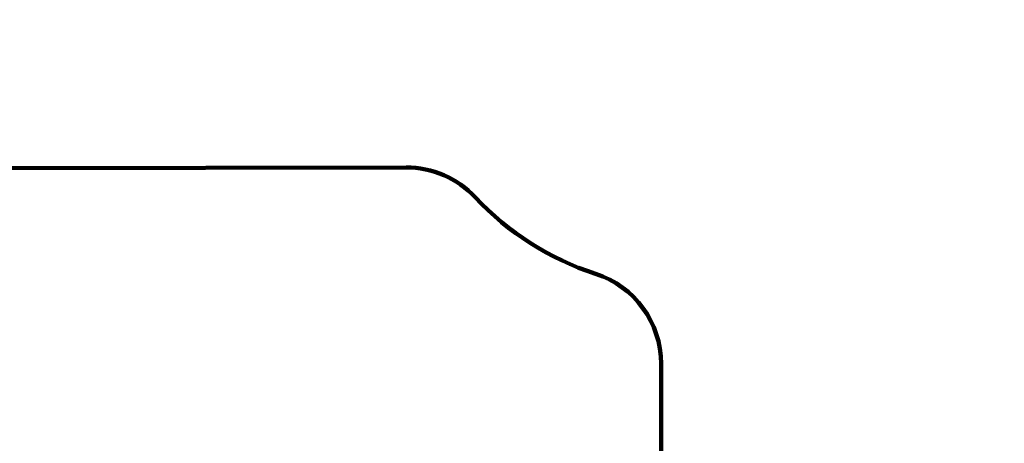
# Model space of a CAD drawing. Units: millimetres. Extents: x -3690 to 24317, y -328 to 18325.
# Drawn here: x 4208 to 9413, y 2803 to 5045 of the extents above; entities that cross this region are included whole.
import ezdxf

# ---------------------------------------------------------------- set-up
doc = ezdxf.new("R2010")
doc.units = ezdxf.units.MM
doc.layers.add('QITELE', color=7, linetype='Continuous')
doc.dimstyles.new('Qitele', dxfattribs={"dimscale": 85, "dimtxt": 4, "dimasz": 5, "dimexe": 4, "dimexo": 0, "dimgap": 3, "dimtad": 1, "dimdec": 0, "dimrnd": 10, "dimzin": 1, "dimtxsty": 'Standard', "dimblk": 'OBLIQUE', "dimcen": 5, "dimdle": 4, "dimclrd": 256, "dimclre": 256, "dimclrt": 256, "dimadec": 0, "dimazin": 0, "dimtfac": 1, "dimtdec": 0, "dimtmove": 0, "dimatfit": 3, "dimldrblk": 'OBLIQUE', "dimfxl": 6, "dimfxlon": 1, "dimlwd": 40, "dimlwe": 30, "dimarcsym": 0})

# ---------------------------------------------------------------- blocks, each defined once
blk = doc.blocks.new('_Oblique')
at = {"color": 0, "linetype": 'ByBlock', "lineweight": -2}
blk.add_line((-0.5, -0.5), (0.5, 0.5), dxfattribs=at)
blk = doc.blocks.new('*D10')
at = {"lineweight": 40, "transparency": 16777216}
blk.add_line((2043.6, 2825.6), (2043.6, 13640.1), dxfattribs=at)
at = {"lineweight": 30, "transparency": 16777216}
for p, q in [((2553.6, 13300.1), (1703.6, 13300.1)), ((2553.6, 3165.6), (1703.6, 3165.6))]:
    blk.add_line(p, q, dxfattribs=at)
at = {"layer": 'Defpoints', "color": 0, "transparency": 16777216}
for p in [(2043.6, 13300.1), (10340.7, 13300.1), (10348.6, 3165.6)]:
    blk.add_point(p, dxfattribs=at)
at = {"lineweight": 40, "transparency": 16777216, "xscale": 425, "yscale": 425, "zscale": 425}
for p, rotation in [((2043.6, 13300.1), 90), ((2043.6, 3165.6), 270)]:
    blk.add_blockref('_Oblique', p, dxfattribs=dict(at, rotation=rotation))
at = {"transparency": 16777216, "insert": (1566.6, 8167.2), "char_height": 425, "attachment_point": 5, "rotation": 90}
blk.add_mtext('10130', dxfattribs=at)
blk = doc.blocks.new('*D11')
at = {"lineweight": 40, "transparency": 16777216}
blk.add_line((924.1, 752.3), (924.1, 15634), dxfattribs=at)
at = {"lineweight": 30, "transparency": 16777216}
for p, q in [((1434.1, 15294), (584.1, 15294)), ((1434.1, 1092.3), (584.1, 1092.3))]:
    blk.add_line(p, q, dxfattribs=at)
at = {"layer": 'Defpoints', "color": 0, "transparency": 16777216}
for p in [(924.1, 15294), (9409.1, 15294), (9098.6, 1092.3)]:
    blk.add_point(p, dxfattribs=at)
at = {"lineweight": 40, "transparency": 16777216, "xscale": 425, "yscale": 425, "zscale": 425}
for p, rotation in [((924.1, 15294), 90), ((924.1, 1092.3), 270)]:
    blk.add_blockref('_Oblique', p, dxfattribs=dict(at, rotation=rotation))
at = {"transparency": 16777216, "insert": (447.1, 8193.2), "char_height": 425, "attachment_point": 5, "rotation": 90}
blk.add_mtext('14200', dxfattribs=at)

msp = doc.modelspace()

# ---------------------------------------------------------------- linework, layer by layer
at = {"layer": 'QITELE', "color": 60, "lineweight": 211, "true_color": 0xaff425}
msp.add_lwpolyline([(11731.6, 15294), (9409.1, 15294, 0.414214), (7909.1, 13794), (7909.1, 10790.8, -0.414214), (6909.1, 9790.8), (6259.9, 9790.8, 0.302332), (4821.3, 8558, -0.33621), (4339.3, 8193.9), (4130.1, 8194.2, 0.414696), (2627.6, 6694.2), (2627.6, 5759.3, 0.414738), (4130.3, 4259.3), (6250.3, 4263.1, -0.208375), (6616.7, 4104.2, 0.12756), (7252.3, 3700.2, -0.325391), (7598.6, 3224.4), (7598.6, 2592.3, 0.414214), (9098.6, 1092.3), (10445.3, 1092.3, 0.414214)], format="xyb", dxfattribs=at)

# ---------------------------------------------------------------- dimensions: what is measured, and where the dimension line sits
dim = msp.add_linear_dim(base=(924.1, 15294), p1=(9098.6, 1092.3), p2=(9409.1, 15294), angle=90, dimstyle='Qitele', override={"dimtxt": 5})
dim.commit()
dim.dimension.update_dxf_attribs({"geometry": '*D11', "text_midpoint": (447.1, 8193.2)})
dim = msp.add_linear_dim(base=(2043.5907, 13300.1362), p1=(10348.6387, 3165.6289), p2=(10340.6766, 13300.1362), angle=90, dimstyle='Qitele', override={"dimtxt": 5})
dim.commit()
dim.dimension.update_dxf_attribs({"geometry": '*D10', "text_midpoint": (2043.5907, 8167.207), "dimtype": 160})

doc.saveas('drawing.dxf')
